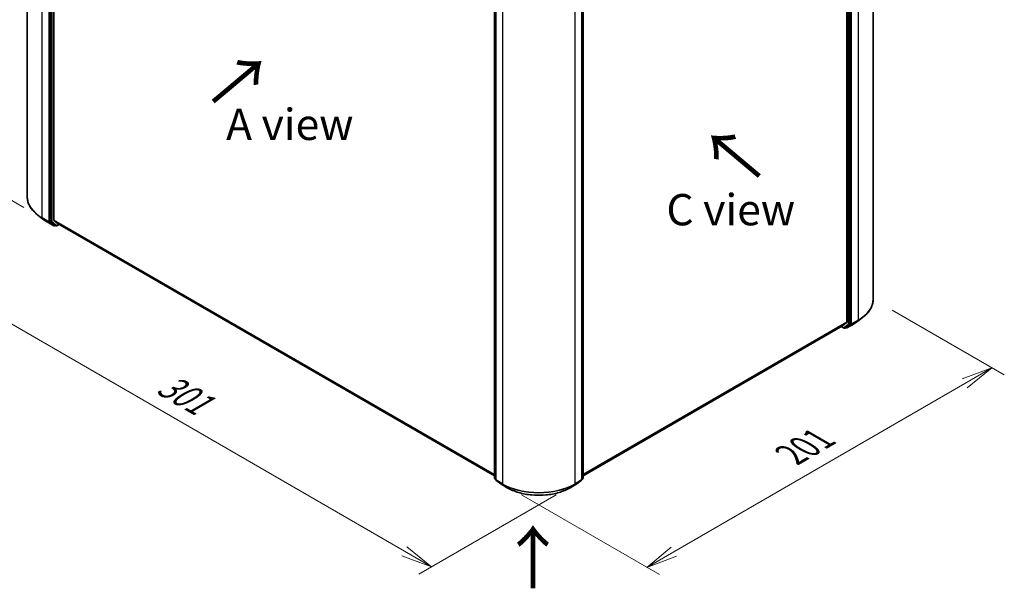
# Model space of a CAD drawing. Units: millimetres. Extents: x 7 to 7486, y 4 to 1550.
# Drawn here: x 27 to 66, y 73 to 96 of the extents above; entities that cross this region are included whole.
import ezdxf

# ---------------------------------------------------------------- set-up
doc = ezdxf.new("R2010")
doc.units = ezdxf.units.MM
doc.header["$LTSCALE"] = 0.5
doc.layers.get('Defpoints').update_dxf_attribs({"lineweight": 25})
for name, color, linetype, lineweight in [('Dimension (ISO)', 7, 'Continuous', 18), ('Symbol (ISO)', 7, 'Continuous', 18), ('Visible (ISO)', 7, 'Continuous', 35), ('Visible Narrow (ISO)', 7, 'Continuous', 25)]:
    doc.layers.add(name, color=color, linetype=linetype, lineweight=lineweight)
doc.styles.add('Note Text (TK)', font='MS PGothic.ttf')
doc.dimstyles.new('Default - Method 1b (TK)', dxfattribs={"dimscale": 0.5, "dimtxt": 2.5, "dimasz": 2.5, "dimexe": 1, "dimexo": 1.5, "dimgap": 1, "dimtad": 1, "dimrnd": 1e-08, "dimdsep": 46, "dimtxsty": 'Note Text (TK)', "dimblk": 'OPEN', "dimcen": 0.09, "dimdle": 5, "dimclrd": 100, "dimclre": 100, "dimclrt": 7, "dimadec": 1, "dimazin": 1, "dimtfac": 1, "dimtmove": 0, "dimatfit": 3, "dimldrblk": 'OPEN', "dimfxl": 1, "dimtolj": 1, "dimlwd": -1, "dimlwe": -1, "dimarcsym": 0})

# ---------------------------------------------------------------- blocks, each defined once
blk = doc.blocks.new('_Open')
at = {"color": 0, "linetype": 'ByBlock', "lineweight": -2}
for p, q in [((-1, 0.167), (0, 0)), ((-1, -0.167), (0, 0)), ((0, 0), (-1, 0))]:
    blk.add_line(p, q, dxfattribs=at)
blk = doc.blocks.new('*D17')
at = {"layer": 'Defpoints', "color": 0}
for p in [(61.186, 84.676), (65.923, 81.941), (46.378, 77.294)]:
    blk.add_point(p, dxfattribs=at)
at = {"layer": 'Dimension (ISO)', "color": 100}
for p, q in [((61.936, 84.243), (66.423, 81.652)), ((53.222, 74.593), (64.841, 81.315)), ((47.128, 76.861), (52.64, 73.679))]:
    blk.add_line(p, q, dxfattribs=at)
at = {"layer": 'Dimension (ISO)', "color": 100, "xscale": 1.25, "yscale": 1.25, "zscale": 1.25}
for p, rotation in [((65.923, 81.941), 30.0493834113679), ((52.14, 73.967), 210.0493834113679)]:
    blk.add_blockref('_Open', p, dxfattribs=dict(at, rotation=rotation))
at = {"layer": 'Dimension (ISO)', "color": 7, "insert": (57.676, 78.337), "char_height": 1.25, "attachment_point": 4, "rotation": 30.0494, "style": 'Note Text (TK)'}
blk.add_mtext('\\A1;{\\Q-29.938;\\W0.817;\\H0.816x; \\fＭＳ Ｐゴシック|b0|i0;201}', dxfattribs=at)
blk = doc.blocks.new('*D18')
at = {"layer": 'Defpoints', "color": 0}
for p in [(27.388, 88.758), (22.68, 86.04), (49.267, 77.294)]:
    blk.add_point(p, dxfattribs=at)
at = {"layer": 'Dimension (ISO)', "color": 100}
for p, q in [((26.638, 88.325), (22.18, 85.752)), ((42.452, 74.61), (23.762, 85.415)), ((48.517, 76.861), (43.034, 73.695))]:
    blk.add_line(p, q, dxfattribs=at)
at = {"layer": 'Dimension (ISO)', "color": 100, "xscale": 1.25, "yscale": 1.25, "zscale": 1.25}
for p, rotation in [((22.68, 86.04), 149.9673555042323), ((43.534, 73.984), 329.9673555042323)]:
    blk.add_blockref('_Open', p, dxfattribs=dict(at, rotation=rotation))
at = {"layer": 'Dimension (ISO)', "color": 7, "insert": (32.511, 81.523), "char_height": 1.25, "attachment_point": 4, "rotation": 329.9674, "style": 'Note Text (TK)'}
blk.add_mtext('\\A1;{\\Q29.938;\\W0.817;\\H0.816x; \\fＭＳ Ｐゴシック|b0|i0;301}', dxfattribs=at)
blk = doc.blocks.new('*D19')
at = {"layer": 'Defpoints', "color": 0}
for p in [(23.292, 112.305), (28.196, 109.474), (27.993, 87.908)]:
    blk.add_point(p, dxfattribs=at)
at = {"layer": 'Dimension (ISO)', "color": 100}
for p, q in [((27.45, 109.904), (22.795, 112.592)), ((23.101, 91.99), (23.281, 111.055)), ((27.247, 88.339), (22.592, 91.027))]:
    blk.add_line(p, q, dxfattribs=at)
at = {"layer": 'Dimension (ISO)', "color": 100, "xscale": 1.25, "yscale": 1.25, "zscale": 1.25}
for p, rotation in [((23.292, 112.305), 89.46127364395134), ((23.09, 90.74), 269.4612736439514)]:
    blk.add_blockref('_Open', p, dxfattribs=dict(at, rotation=rotation))
at = {"layer": 'Dimension (ISO)', "color": 7, "insert": (22.164, 99.751), "char_height": 1.25, "attachment_point": 4, "rotation": 89.4613, "style": 'Note Text (TK)'}
blk.add_mtext('\\A1;{\\Q29.461;\\W0.821;\\H0.816x; \\fＭＳ Ｐゴシック|b0|i0;265.9}', dxfattribs=at)

msp = doc.modelspace()

# ---------------------------------------------------------------- linework, layer by layer
at = {"layer": 'Visible (ISO)'}
for p, q in [((27.3877, 109.91207), (27.3877, 88.7583)), ((28.29218, 108.91512), (28.29218, 87.77933)), ((28.44775, 87.83553), (28.44775, 108.87524)), ((61.18618, 105.82959), (61.18618, 84.67581)), ((60.12613, 104.79276), (60.12613, 83.75305)), ((60.28169, 83.69685), (60.28169, 104.83264)), ((46.05299, 77.5323), (46.05299, 98.66809)), ((46.10249, 98.62401), (46.10249, 77.47023)), ((49.54246, 77.47023), (49.54246, 98.62401)), ((49.59196, 98.66809), (49.59196, 77.5323)), ((28.01447, 87.87228), (27.80335, 88.03481)), ((28.18094, 87.76145), (28.44257, 87.6104)), ((28.29722, 87.76639), (28.47243, 87.62911)), ((28.45266, 87.82269), (28.61816, 87.68892)), ((28.4886, 87.61965), (28.47257, 87.6104)), ((28.5231, 87.59974), (28.4736, 87.62831)), ((28.5531, 87.59974), (28.66274, 87.66304)), ((28.61946, 87.68803), (46.05299, 77.62277)), ((60.55941, 83.7898), (60.77053, 83.95233)), ((49.59196, 77.62277), (59.95442, 83.60555)), ((59.91113, 83.58056), (60.02078, 83.51725)), ((59.95571, 83.60644), (60.12121, 83.74021)), ((60.05078, 83.51725), (60.10027, 83.54583)), ((60.10131, 83.52791), (60.08527, 83.53717)), ((60.10145, 83.54662), (60.27666, 83.68391)), ((60.13131, 83.52791), (60.39294, 83.67896)), ((46.10249, 77.47891), (46.06449, 77.50868)), ((49.58046, 77.50868), (49.54246, 77.47891)), ((46.11398, 77.44662), (46.30058, 77.30041)), ((46.30409, 77.29804), (46.56571, 77.14699)), ((49.07923, 77.14699), (49.34086, 77.29804)), ((49.34436, 77.30041), (49.53096, 77.44662))]:
    msp.add_line(p, q, dxfattribs=at)
for centre, start, end in [((28.45757, 87.63638), 240, 300), ((28.5381, 87.62572), 240, 300), ((60.03578, 83.54323), 240, 300), ((60.11631, 83.55389), 240, 300), ((46.08299, 77.5323), 180, 231.919639), ((49.56196, 77.5323), 308.080361, 0), ((46.13249, 77.47023), 180, 231.919639), ((46.31909, 77.32402), 231.919639, 240), ((49.32586, 77.32402), 300, 308.080361), ((49.51246, 77.47023), 308.080361, 0)]:
    msp.add_arc(centre, 0.03, start, end, dxfattribs=at)
for centre, major_axis, start_param, end_param in [((28.3134, 87.79158), (-0.015, -0.02598), 5.49778714, 6.20140093), ((28.46896, 87.84778), (-0.015, -0.02598), 5.49778714, 6.19252542), ((28.4886, 87.65429), (-0.015, -0.02598), 6.20140093, 6.28318531), ((28.63446, 87.71401), (-0.015, -0.02598), 6.19252542, 6.28318531), ((59.93942, 83.63153), (0.015, -0.02598), 0, 0.09065989), ((60.08527, 83.57181), (0.015, -0.02598), 0, 0.08178438), ((60.10492, 83.7653), (0.015, -0.02598), 0.09065989, 0.78539816), ((60.26048, 83.70909), (0.015, -0.02598), 0.08178438, 0.78539816)]:
    msp.add_ellipse(centre, major_axis=major_axis, ratio=0.57735027, start_param=start_param, end_param=end_param, dxfattribs=at)
for points, knots in [([(27.80335, 88.03481), (27.75033, 88.07563), (27.70176, 88.1185), (27.61433, 88.20774), (27.57548, 88.2541), (27.50822, 88.34963), (27.47982, 88.3988), (27.43406, 88.49916), (27.41672, 88.55034), (27.39353, 88.65378), (27.3877, 88.70604), (27.3877, 88.7583)], [3.28352797, 3.28352797, 3.28352797, 3.28352797, 3.412220539, 3.412220539, 3.540913109, 3.540913109, 3.669605678, 3.669605678, 3.798298248, 3.798298248, 3.926990817, 3.926990817, 3.926990817, 3.926990817]), ([(28.01447, 87.87228), (28.02466, 87.86443), (28.03505, 87.85667), (28.05618, 87.84133), (28.06693, 87.83375), (28.08879, 87.81877), (28.0999, 87.81137), (28.12246, 87.79678), (28.13392, 87.78957), (28.15718, 87.77536), (28.16898, 87.76835), (28.18094, 87.76145)], [2.999657337, 2.999657337, 2.999657337, 2.999657337, 3.0280444, 3.0280444, 3.056431464, 3.056431464, 3.084818527, 3.084818527, 3.11320559, 3.11320559, 3.141592654, 3.141592654, 3.141592654, 3.141592654]), ([(61.18618, 84.67581), (61.18618, 84.62356), (61.18034, 84.5713), (61.15716, 84.46786), (61.13981, 84.41667), (61.09406, 84.31632), (61.06565, 84.26715), (60.9984, 84.17162), (60.95954, 84.12525), (60.87212, 84.03602), (60.82354, 83.99315), (60.77053, 83.95233)], [3.926990817, 3.926990817, 3.926990817, 3.926990817, 4.055683386, 4.055683386, 4.184375956, 4.184375956, 4.313068525, 4.313068525, 4.441761095, 4.441761095, 4.570453664, 4.570453664, 4.570453664, 4.570453664]), ([(60.39294, 83.67896), (60.4049, 83.68587), (60.4167, 83.69288), (60.43995, 83.70709), (60.45141, 83.71429), (60.47398, 83.72889), (60.48509, 83.73629), (60.50695, 83.75126), (60.5177, 83.75884), (60.53883, 83.77419), (60.54921, 83.78195), (60.55941, 83.7898)], [1.570796327, 1.570796327, 1.570796327, 1.570796327, 1.59918339, 1.59918339, 1.627570453, 1.627570453, 1.655957517, 1.655957517, 1.68434458, 1.68434458, 1.712731643, 1.712731643, 1.712731643, 1.712731643]), ([(46.56571, 77.14699), (46.69811, 77.07055), (46.85088, 77.00653), (47.18262, 76.90894), (47.36155, 76.87539), (47.7285, 76.84184), (47.91645, 76.84184), (48.28339, 76.87539), (48.46232, 76.90894), (48.79407, 77.00653), (48.94684, 77.07055), (49.07923, 77.14699)], [1.57079633, 1.57079633, 1.57079633, 1.57079633, 1.88495559, 1.88495559, 2.19911486, 2.19911486, 2.51327412, 2.51327412, 2.82743339, 2.82743339, 3.14159265, 3.14159265, 3.14159265, 3.14159265])]:
    msp.add_open_spline(points, degree=3, knots=knots, dxfattribs=at)
at = {"layer": 'Visible Narrow (ISO)'}
for p, q in [((27.98813, 87.92139), (27.98813, 109.07516)), ((28.24976, 108.92411), (28.24976, 87.77034)), ((28.34168, 108.88654), (28.34168, 87.75075)), ((28.38411, 87.75075), (28.38411, 108.88654)), ((60.18977, 104.80406), (60.18977, 83.66827)), ((60.2322, 83.66827), (60.2322, 104.80406)), ((60.32412, 83.68785), (60.32412, 104.84163)), ((60.58575, 104.99268), (60.58575, 83.83891)), ((46.06178, 77.52005), (46.06178, 98.65584)), ((46.11127, 77.45798), (46.11127, 98.61176)), ((46.3729, 98.46071), (46.3729, 77.30693)), ((49.27204, 77.30693), (49.27204, 98.46071)), ((49.53367, 98.61176), (49.53367, 77.45798)), ((49.58317, 98.65584), (49.58317, 77.52005)), ((28.24976, 87.77034), (27.98813, 87.92139)), ((27.99317, 87.90845), (28.25479, 87.7574)), ((28.17976, 87.76224), (27.99317, 87.90845)), ((28.44139, 87.61119), (28.17976, 87.76224)), ((28.25479, 87.7574), (28.44139, 87.61119)), ((28.34168, 87.75075), (28.29218, 87.77933)), ((28.29218, 87.77034), (28.29218, 87.77933)), ((28.29722, 87.76639), (28.29218, 87.77034)), ((28.29722, 87.76639), (28.34672, 87.73781)), ((28.34672, 87.73781), (28.52192, 87.60053)), ((28.55931, 87.61347), (28.38411, 87.75075)), ((46.05299, 77.67114), (28.44775, 87.83553)), ((28.45266, 87.82269), (46.05299, 77.66114)), ((28.52192, 87.60053), (28.47243, 87.62911)), ((28.47878, 87.62413), (28.47243, 87.62911)), ((28.47982, 87.62473), (28.47878, 87.62413)), ((28.65396, 87.66811), (28.55931, 87.61347)), ((46.05299, 77.62292), (28.61816, 87.68892)), ((60.31908, 83.67491), (60.58071, 83.82597)), ((60.58575, 83.83891), (60.32412, 83.68785)), ((60.39411, 83.67976), (60.58071, 83.82597)), ((60.12613, 83.75305), (49.59196, 77.67114)), ((49.59196, 77.66114), (60.12121, 83.74021)), ((59.95571, 83.60644), (49.59196, 77.62292)), ((60.01456, 83.53099), (59.91992, 83.58563)), ((60.18977, 83.66827), (60.01456, 83.53099)), ((60.05195, 83.51805), (60.22716, 83.65533)), ((60.10145, 83.54662), (60.05195, 83.51805)), ((60.0951, 83.54165), (60.09406, 83.54224)), ((60.10145, 83.54662), (60.0951, 83.54165)), ((60.39411, 83.67976), (60.13248, 83.52871)), ((60.13248, 83.52871), (60.31908, 83.67491)), ((60.22716, 83.65533), (60.27666, 83.68391)), ((60.28169, 83.69685), (60.2322, 83.66827)), ((60.28169, 83.68785), (60.27666, 83.68391)), ((60.28169, 83.69685), (60.28169, 83.68785)), ((46.10249, 77.49654), (46.06178, 77.52005)), ((46.10249, 77.47916), (46.06681, 77.50711)), ((46.06681, 77.50711), (46.10249, 77.48651)), ((49.58317, 77.52005), (49.54246, 77.49654)), ((49.57813, 77.50711), (49.54246, 77.47916)), ((49.54246, 77.48651), (49.57813, 77.50711)), ((46.3729, 77.30693), (46.11127, 77.45798)), ((46.11631, 77.44505), (46.37794, 77.29399)), ((46.30291, 77.29884), (46.11631, 77.44505)), ((46.56454, 77.14779), (46.30291, 77.29884)), ((46.56454, 77.14779), (46.37794, 77.29399)), ((49.34203, 77.29884), (49.08041, 77.14779)), ((49.08041, 77.14779), (49.267, 77.29399)), ((49.267, 77.29399), (49.52863, 77.44505)), ((49.53367, 77.45798), (49.27204, 77.30693)), ((49.52863, 77.44505), (49.34203, 77.29884))]:
    msp.add_line(p, q, dxfattribs=at)
for centre, major_axis, ratio, start_param, end_param in [((29.4377, 88.7583), (-2.05, 0), 0.57735027, 0, 0.78539816), ((29.4377, 88.74245), (2.04288, 0), 0.57735027, 3.7850555, 3.92699082), ((28.00934, 87.93364), (-0.015, -0.02598), 0.57735027, 5.49778714, 6.20140093), ((29.4377, 88.48851), (-1.77899, 0), 0.57735027, 0.64346285, 0.78539816), ((28.19594, 87.78743), (-0.015, -0.02598), 0.57735027, 6.20140093, 6.28318531), ((28.27097, 87.78258), (0.03, 0), 0.57735027, 3.92699082, 5.49778714), ((28.27097, 87.78258), (-0.015, -0.02598), 0.57735027, 5.49778714, 6.20140093), ((28.27097, 87.78258), (-0.0185, -0.02361), 0.81376746, 0.11502174, 1.68581807), ((28.36289, 87.763), (0.03, 0), 0.57735027, 3.92699082, 5.49778714), ((28.36289, 87.763), (-0.015, -0.02598), 0.57735027, 5.49778714, 6.20140093), ((28.36289, 87.763), (-0.0185, -0.02361), 0.81376746, 0.11502174, 1.68581807), ((28.45757, 87.63638), (-0.0185, -0.02361), 0.81376746, 0.11502174, 1.68581807), ((28.45757, 87.63638), (-0.015, -0.02598), 0.57735027, 6.20140093, 6.28318531), ((28.45757, 87.63638), (0.015, -0.02598), 0.57735027, 0, 0.78539816), ((28.5381, 87.62572), (-0.0185, -0.02361), 0.81376746, 0.11502174, 1.68581807), ((28.5381, 87.62572), (-0.015, -0.02598), 0.57735027, 6.20140093, 6.28318531), ((28.5381, 87.62572), (0.015, -0.02598), 0.57735027, 0, 0.78539816), ((59.13618, 84.67581), (2.05, 0), 0.57735027, 5.49778714, 6.28318531), ((59.13618, 84.65997), (2.04288, 0), 0.57735027, 5.49778714, 5.63972246), ((60.56454, 83.85115), (0.015, -0.02598), 0.57735027, 0.08178438, 0.78539816), ((60.03578, 83.54323), (-0.015, -0.02598), 0.57735027, 5.49778714, 6.28318531), ((60.03578, 83.54323), (0.0185, -0.02361), 0.81376746, 4.59736724, 6.16816356), ((60.03578, 83.54323), (0.015, -0.02598), 0.57735027, 0, 0.08178438), ((60.11631, 83.55389), (-0.015, -0.02598), 0.57735027, 5.49778714, 6.28318531), ((60.11631, 83.55389), (0.0185, -0.02361), 0.81376746, 4.59736724, 6.16816356), ((60.11631, 83.55389), (0.015, -0.02598), 0.57735027, 0, 0.08178438), ((60.21098, 83.68052), (0.03, 0), 0.57735027, 3.92699082, 5.49778714), ((60.21098, 83.68052), (0.0185, -0.02361), 0.81376746, 4.59736724, 6.16816356), ((60.21098, 83.68052), (0.015, -0.02598), 0.57735027, 0.08178438, 0.78539816), ((60.30291, 83.7001), (0.03, 0), 0.57735027, 3.92699082, 5.49778714), ((60.30291, 83.7001), (0.0185, -0.02361), 0.81376746, 4.59736724, 6.16816356), ((60.30291, 83.7001), (0.015, -0.02598), 0.57735027, 0.08178438, 0.78539816), ((60.37794, 83.70494), (0.015, -0.02598), 0.57735027, 0, 0.08178438), ((59.13618, 84.40603), (-1.77899, 0), 0.57735027, 2.35619449, 2.49812981), ((46.08299, 77.5323), (-0.03, 0), 0.57735027, 0, 0.78539816), ((46.08299, 77.5323), (-0.015, -0.02598), 0.57735027, 5.49778714, 6.20140093), ((46.08299, 77.5323), (-0.0185, -0.02361), 0.81376746, 0, 0.11502174), ((49.56196, 77.5323), (0.015, -0.02598), 0.57735027, 0.08178438, 0.78539816), ((49.56196, 77.5323), (0.0185, -0.02361), 0.81376746, 6.16816356, 6.28318531), ((49.56196, 77.5323), (0.03, 0), 0.57735027, 5.49778714, 6.28318531), ((46.13249, 77.47023), (-0.03, 0), 0.57735027, 0, 0.78539816), ((46.13249, 77.47023), (-0.015, -0.02598), 0.57735027, 5.49778714, 6.20140093), ((46.13249, 77.47023), (-0.0185, -0.02361), 0.81376746, 0, 0.11502174), ((46.31909, 77.32402), (-0.0185, -0.02361), 0.81376746, 0, 0.11502174), ((46.31909, 77.32402), (-0.015, -0.02598), 0.57735027, 6.20140093, 6.28318531), ((46.39412, 77.31918), (-0.015, -0.02598), 0.57735027, 5.49778714, 6.20140093), ((47.82247, 78.14384), (-2.05, 0), 0.57735027, 0.78539816, 2.35619449), ((47.82247, 78.12799), (2.04288, 0), 0.57735027, 3.92699082, 5.49778714), ((46.58071, 77.17297), (-0.015, -0.02598), 0.57735027, 6.20140093, 6.28318531), ((47.82247, 77.87405), (-1.77899, 0), 0.57735027, 0.78539816, 2.35619449), ((49.06423, 77.17297), (0.015, -0.02598), 0.57735027, 0, 0.08178438), ((49.25083, 77.31918), (0.015, -0.02598), 0.57735027, 0.08178438, 0.78539816), ((49.32586, 77.32402), (0.015, -0.02598), 0.57735027, 0, 0.08178438), ((49.32586, 77.32402), (0.0185, -0.02361), 0.81376746, 6.16816356, 6.28318531), ((49.51246, 77.47023), (0.015, -0.02598), 0.57735027, 0.08178438, 0.78539816), ((49.51246, 77.47023), (0.0185, -0.02361), 0.81376746, 6.16816356, 6.28318531), ((49.51246, 77.47023), (0.03, 0), 0.57735027, 5.49778714, 6.28318531)]:
    msp.add_ellipse(centre, major_axis=major_axis, ratio=ratio, start_param=start_param, end_param=end_param, dxfattribs=at)

# ---------------------------------------------------------------- texts
at = {"layer": 'Symbol (ISO)', "color": 7, "char_height": 2, "attachment_point": 4, "line_spacing_factor": 1.5, "style": 'Note Text (TK)'}
for insert, rotation in [((34.75671, 92.4686), 40), ((56.74042, 89.55188), 140), ((47.6284, 73.02424), 90)]:
    msp.add_mtext('\\fMS PGothic|b0|i0;{\\H2.0000;→}', dxfattribs=dict(at, insert=insert, rotation=rotation))
at = {"layer": 'Symbol (ISO)', "color": 7, "char_height": 1.25, "attachment_point": 5, "line_spacing_factor": 1.5, "style": 'Note Text (TK)'}
for s, insert in [('\\fＭＳ Ｐゴシック|b0|i0;A view', (37.87514, 91.65683)), ('\\fＭＳ Ｐゴシック|b0|i0;C view', (55.49285, 88.24958))]:
    msp.add_mtext(s, dxfattribs=dict(at, insert=insert))

# ---------------------------------------------------------------- dimensions: what is measured, and where the dimension line sits
at = {"layer": 'Dimension (ISO)', "color": 100}
for base, p1, p2, angle, text, override, picture, middle in [((23.2923, 112.30469), (27.99317, 87.90845), (28.19594, 109.47358), 269.461274, '{\\Q29.461;\\W0.821;\\H0.816x; \\fＭＳ Ｐゴシック|b0|i0;265.9}', {"dimgap": 1, "dimdec": 2, "dimlfac": 12.181148, "dimtol": 0, "dimlim": 0, "dimtp": 0, "dimtm": 0, "dimtdec": 2, "dimtofl": 0, "dimatfit": 1}, '*D19', (23.19091, 101.52213)), ((22.67973, 86.04015), (49.267, 77.29399), (27.3877, 88.7583), 329.967356, '{\\Q29.938;\\W0.817;\\H0.816x; \\fＭＳ Ｐゴシック|b0|i0;301}', {"dimgap": 1, "dimdec": 2, "dimlfac": 11.95013, "dimtol": 0, "dimlim": 0, "dimtp": 0, "dimtm": 0, "dimtdec": 2, "dimtofl": 0, "dimatfit": 1}, '*D18', (33.10688, 80.01211)), ((65.92315, 81.94092), (46.37794, 77.29399), (61.18618, 84.67581), 210.049383, '{\\Q-29.938;\\W0.817;\\H0.816x; \\fＭＳ Ｐゴシック|b0|i0;201}', {"dimgap": 1, "dimdec": 2, "dimlfac": 11.803347, "dimtol": 0, "dimlim": 0, "dimtp": 0, "dimtm": 0, "dimtdec": 2, "dimtofl": 0, "dimatfit": 1}, '*D17', (59.03153, 77.95412))]:
    dim = msp.add_linear_dim(base=base, p1=p1, p2=p2, angle=angle, text=text, dimstyle='Default - Method 1b (TK)', override=override, dxfattribs=at)
    dim.commit()
    dim.dimension.update_dxf_attribs({"geometry": picture, "text_midpoint": middle, "dimtype": 160})

doc.saveas('drawing.dxf')
